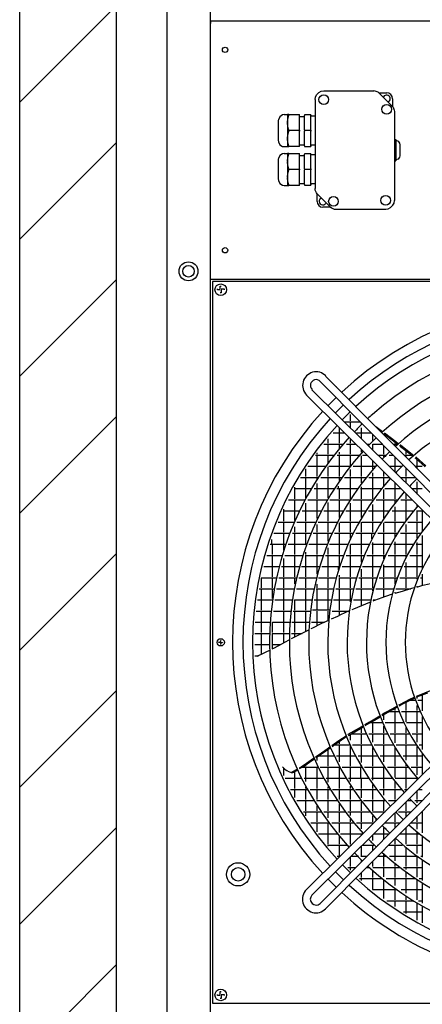
# Model space of a CAD drawing. Units: millimetres. Extents: x 3521 to 8916, y 1744 to 9197.
# Drawn here: x 5575 to 5992, y 6907 to 7924 of the extents above; entities that cross this region are included whole.
import ezdxf

# ---------------------------------------------------------------- set-up
doc = ezdxf.new("R2010")
doc.units = ezdxf.units.MM
doc.layers.add('1', color=7, linetype='Continuous')

# ---------------------------------------------------------------- blocks, each defined once
blk = doc.blocks.new('SA_links_1__1', base_point=(6125.4, 7477))
at = {"layer": '1', "linetype": 'Continuous'}
h = blk.add_hatch(dxfattribs=at)
h.set_pattern_fill('_USER', color=6, scale=100, angle=45, pattern_type=0)
h.set_pattern_definition([(45, (0, 0), (-70.7107, 70.7107), [])])
h.paths.add_polyline_path([(5575.4, 8903), (5575.4, 3702), (6675.4, 3702), (6675.4, 3752), (5675.4, 3752), (5675.4, 8903)])
at = {"color": 3, "linetype": 'Continuous'}
for p, q in [((5575.4, 8903), (5575.4, 3702)), ((5675.4, 3752), (5675.4, 8903)), ((5772.4, 8809.2), (5772.4, 6312)), ((5772.7, 7922.5), (6521.7, 7922.5)), ((6521.7, 7655.6), (5772.7, 7655.6))]:
    blk.add_line(p, q, dxfattribs=at)
at = {"color": 7, "linetype": 'Continuous'}
blk.add_line((5727.4, 8782), (5727.4, 6316), dxfattribs=at)
at = {"color": 1, "linetype": 'Continuous'}
for p, q in [((5772.7, 7922.5), (5772.7, 7919.6)), ((5946.6, 7848.1), (5954.7, 7848.1)), ((5947, 7847.7), (5947, 7847.7)), ((5951.3, 7843.5), (5951.5, 7844)), ((5956.9, 7839), (5956.1, 7838.7)), ((5960.7, 7842.1), (5960.7, 7834)), ((5852.2, 7825.6), (5852.2, 7817.6)), ((5852.2, 7817.6), (5852.6, 7821.4)), ((5852.2, 7817.6), (5852.2, 7817)), ((5852.2, 7817.6), (5852.2, 7817)), ((5852.6, 7813.2), (5852.2, 7817)), ((5852.2, 7817), (5852.2, 7801.1)), ((5852.6, 7821.4), (5853.5, 7825.1)), ((5853.5, 7825.3), (5853.5, 7825.6)), ((5853.5, 7825.1), (5853.5, 7825.3)), ((5869.7, 7825.3), (5869.7, 7824.7)), ((5869.7, 7809.6), (5869.7, 7824.7)), ((5876.2, 7825.3), (5876.2, 7824.7)), ((5876.2, 7809.6), (5876.2, 7824.7)), ((5853.5, 7809.5), (5852.6, 7813.2)), ((5852.6, 7804.9), (5853.5, 7808.6)), ((5853.5, 7809.5), (5853.5, 7809.1)), ((5864.7, 7809.1), (5853.5, 7809.1)), ((5853.5, 7809.1), (5853.5, 7808.6)), ((5869.7, 7809.6), (5869.7, 7808.5)), ((5876.2, 7809.1), (5869.7, 7809.1)), ((5869.7, 7793.4), (5869.7, 7808.5)), ((5876.2, 7809.6), (5876.2, 7808.5)), ((5876.2, 7793.4), (5876.2, 7808.5)), ((5852.2, 7801.1), (5852.6, 7804.9)), ((5852.2, 7801.1), (5852.2, 7800.5)), ((5852.2, 7801.1), (5852.2, 7800.5)), ((5852.6, 7796.7), (5852.2, 7800.5)), ((5852.2, 7800.5), (5852.2, 7792.6)), ((5853.5, 7793), (5852.6, 7796.7)), ((5962.7, 7800.1), (5964.2, 7800.1)), ((5964.2, 7800.1), (5964.2, 7778.1)), ((5964.2, 7799.1), (5966.5, 7798.3)), ((5966.5, 7798.3), (5968, 7796.3)), ((5968, 7796.3), (5968.2, 7794.6)), ((5852.2, 7785.6), (5852.2, 7777.6)), ((5853.5, 7792.8), (5853.5, 7793)), ((5864.7, 7785.1), (5864.7, 7785.6)), ((5869.7, 7793.4), (5869.7, 7792.8)), ((5876.2, 7793.4), (5876.2, 7792.8)), ((5968.2, 7794.6), (5968.2, 7783.5)), ((5852.2, 7777.6), (5852.6, 7781.4)), ((5852.2, 7777.6), (5852.2, 7777)), ((5852.2, 7777.6), (5852.2, 7777)), ((5852.6, 7773.2), (5852.2, 7777)), ((5852.2, 7777), (5852.2, 7761.1)), ((5852.6, 7781.4), (5853.5, 7785.1)), ((5853.5, 7785.1), (5853.5, 7785.3)), ((5869.7, 7785.3), (5869.7, 7784.7)), ((5869.7, 7769.6), (5869.7, 7784.7)), ((5876.2, 7785.3), (5876.2, 7784.7)), ((5876.2, 7769.6), (5876.2, 7784.7)), ((5962.7, 7778.1), (5964.2, 7778.1)), ((5966.5, 7779.8), (5964.2, 7779.1)), ((5968, 7781.8), (5966.5, 7779.8)), ((5968.2, 7783.1), (5968, 7781.8)), ((5968.2, 7783.5), (5968.2, 7783.1)), ((5853.5, 7769.5), (5852.6, 7773.2)), ((5852.6, 7764.9), (5853.5, 7768.6)), ((5853.5, 7769.5), (5853.5, 7769.1)), ((5864.7, 7769.1), (5853.5, 7769.1)), ((5853.5, 7769.1), (5853.5, 7768.6)), ((5869.7, 7769.6), (5869.7, 7768.5)), ((5876.2, 7769.1), (5869.7, 7769.1)), ((5869.7, 7753.4), (5869.7, 7768.5)), ((5876.2, 7769.6), (5876.2, 7768.5)), ((5876.2, 7753.4), (5876.2, 7768.5)), ((5852.2, 7761.1), (5852.6, 7764.9)), ((5852.2, 7761.1), (5852.2, 7760.5)), ((5852.2, 7761.1), (5852.2, 7760.5)), ((5852.6, 7756.7), (5852.2, 7760.5)), ((5852.2, 7760.5), (5852.2, 7752.6)), ((5853.5, 7753), (5852.6, 7756.7)), ((5853.5, 7752.8), (5853.5, 7753)), ((5864.7, 7752.6), (5864.7, 7753)), ((5869.7, 7753.4), (5869.7, 7752.8)), ((5876.2, 7753.4), (5876.2, 7752.8)), ((5880.7, 7749.4), (5880.7, 7749.4)), ((5882.7, 7736.1), (5882.7, 7744.1)), ((5886.5, 7739.1), (5887.3, 7739.5)), ((5892.1, 7734.7), (5891.9, 7734.1)), ((5896.8, 7730.1), (5888.7, 7730.1)), ((5896.4, 7730.4), (5896.4, 7730.4)), ((5953.7, 7728.1), (5953.7, 7728.1)), ((5772.7, 7655.6), (5772.7, 7658.5)), ((5779.7, 7644.7), (5779.7, 7645.7)), ((5782.7, 7644.7), (5779.7, 7644.7)), ((5782.7, 7645.7), (5782.7, 7648.7)), ((5782.7, 7648.7), (5783.7, 7648.7)), ((5783.7, 7645.7), (5786.7, 7645.7)), ((5783.7, 7644.7), (5783.7, 7641.7)), ((5786.7, 7645.7), (5786.7, 7644.7)), ((5783.7, 7641.7), (5782.7, 7641.7)), ((5781.3, 7280.9), (5781.4, 7281.4)), ((5782.9, 7280.7), (5781.3, 7280.9)), ((5783.2, 7279), (5782.6, 7279.1)), ((5783, 7281.2), (5783.2, 7282.8)), ((5783.2, 7282.8), (5783.8, 7282.7)), ((5783.4, 7280.6), (5783.2, 7279)), ((5783.5, 7281.1), (5785.1, 7280.8)), ((5785.1, 7280.8), (5785, 7280.3)), ((5779.7, 6916.4), (5779.7, 6917.4)), ((5782.7, 6916.4), (5779.7, 6916.4)), ((5782.7, 6917.4), (5782.7, 6920.4)), ((5782.7, 6920.4), (5783.7, 6920.4)), ((5783.7, 6913.4), (5782.7, 6913.4)), ((5783.7, 6917.4), (5786.7, 6917.4)), ((5783.7, 6916.4), (5783.7, 6913.4)), ((5786.7, 6917.4), (5786.7, 6916.4))]:
    blk.add_line(p, q, dxfattribs=at)
at = {"color": 2, "linetype": 'Continuous'}
for p, q in [((5772.7, 7658.5), (5772.7, 7919.6)), ((5882.2, 7846.1), (5884.7, 7848.5)), ((5884.7, 7848.5), (5887.1, 7849.7)), ((5887.1, 7849.7), (5889.7, 7850.1)), ((5889.7, 7850.1), (5889.7, 7850)), ((5889.7, 7850.1), (5941.4, 7850.1)), ((5941.4, 7850), (5941.4, 7850.1)), ((5942.9, 7849.9), (5941.4, 7850.1)), ((5945.8, 7848.7), (5942.9, 7849.9)), ((5947, 7847.7), (5945.8, 7848.7)), ((5947, 7847.7), (5960.4, 7834.4)), ((5880.7, 7841.1), (5881.1, 7843.7)), ((5880.7, 7841.1), (5880.7, 7841.1)), ((5880.7, 7841.1), (5880.7, 7749.4)), ((5881.1, 7843.7), (5882.2, 7846.1)), ((5960.3, 7834.4), (5960.4, 7834.4)), ((5960.4, 7834.4), (5961.3, 7833.2)), ((5961.3, 7833.2), (5962.5, 7830.3)), ((5962.5, 7830.3), (5962.7, 7828.7)), ((5962.7, 7828.7), (5962.7, 7828.7)), ((5962.7, 7828.7), (5962.7, 7737.1)), ((5842.8, 7820.4), (5842.7, 7819.6)), ((5842.7, 7819.6), (5842.7, 7799.4)), ((5844.2, 7823.5), (5842.8, 7820.4)), ((5847, 7825.3), (5844.2, 7823.5)), ((5848.7, 7825.6), (5847, 7825.3)), ((5848.7, 7825.6), (5852.2, 7825.6)), ((5853.5, 7825.6), (5852.2, 7825.6)), ((5853.5, 7825.6), (5864.7, 7825.6)), ((5864.7, 7825.1), (5864.7, 7825.6)), ((5864.7, 7809.5), (5864.7, 7825.1)), ((5864.7, 7823.6), (5869.7, 7823.6)), ((5876.2, 7825.3), (5869.7, 7825.3)), ((5880.7, 7824.1), (5876.2, 7824.1)), ((5864.7, 7809.5), (5864.7, 7808.6)), ((5864.7, 7793), (5864.7, 7808.6)), ((5842.7, 7799.4), (5842.8, 7797.7)), ((5842.8, 7797.7), (5844.2, 7794.6)), ((5844.2, 7794.6), (5847, 7792.8)), ((5847, 7792.8), (5848.7, 7792.6)), ((5848.7, 7785.6), (5847, 7785.3)), ((5848.7, 7792.6), (5852.2, 7792.6)), ((5848.7, 7785.6), (5852.2, 7785.6)), ((5852.2, 7792.6), (5853.5, 7792.6)), ((5853.5, 7785.6), (5852.2, 7785.6)), ((5853.5, 7792.6), (5853.5, 7792.8)), ((5864.7, 7792.6), (5853.5, 7792.6)), ((5853.5, 7785.3), (5853.5, 7785.6)), ((5853.5, 7785.6), (5864.7, 7785.6)), ((5864.7, 7794.6), (5869.7, 7794.6)), ((5864.7, 7792.6), (5864.7, 7793)), ((5869.7, 7792.8), (5876.2, 7792.8)), ((5880.7, 7794.1), (5876.2, 7794.1)), ((5842.8, 7780.4), (5842.7, 7779.6)), ((5842.7, 7779.6), (5842.7, 7759.4)), ((5844.2, 7783.5), (5842.8, 7780.4)), ((5847, 7785.3), (5844.2, 7783.5)), ((5864.7, 7769.5), (5864.7, 7785.1)), ((5864.7, 7783.6), (5869.7, 7783.6)), ((5876.2, 7785.3), (5869.7, 7785.3)), ((5880.7, 7784.1), (5876.2, 7784.1)), ((5864.7, 7769.5), (5864.7, 7768.6)), ((5864.7, 7753), (5864.7, 7768.6)), ((5842.7, 7759.4), (5842.8, 7757.7)), ((5842.8, 7757.7), (5844.2, 7754.6)), ((5844.2, 7754.6), (5847, 7752.8)), ((5847, 7752.8), (5848.7, 7752.6)), ((5848.7, 7752.6), (5852.2, 7752.6)), ((5852.2, 7752.6), (5853.5, 7752.6)), ((5853.5, 7752.6), (5853.5, 7752.8)), ((5864.7, 7752.6), (5853.5, 7752.6)), ((5864.7, 7754.6), (5869.7, 7754.6)), ((5869.7, 7752.8), (5876.2, 7752.8)), ((5880.7, 7754.1), (5876.2, 7754.1)), ((5880.8, 7747.8), (5880.7, 7749.4)), ((5882, 7744.9), (5880.8, 7747.8)), ((5883, 7743.7), (5882, 7744.9)), ((5883, 7743.7), (5883.1, 7743.7)), ((5896.4, 7730.4), (5883, 7743.7)), ((5962.3, 7734.4), (5962.7, 7737.1)), ((5962.7, 7737.1), (5962.7, 7737.1)), ((5896.4, 7730.4), (5897.6, 7729.4)), ((5897.6, 7729.4), (5900.5, 7728.2)), ((5900.5, 7728.2), (5902, 7728.1)), ((5902, 7728.1), (5953.7, 7728.1)), ((5902, 7728.1), (5902, 7728.1)), ((5953.7, 7728.1), (5956.3, 7728.5)), ((5956.3, 7728.5), (5958.7, 7729.6)), ((5958.7, 7729.6), (5961.2, 7732.1)), ((5961.2, 7732.1), (5962.3, 7734.4)), ((6519.7, 7653.4), (5774.7, 7653.4)), ((5774.7, 7653.4), (5774.7, 6908.4)), ((5774.7, 6908.4), (6519.7, 6908.4))]:
    blk.add_line(p, q, dxfattribs=at)
at = {"color": 6, "linetype": 'Continuous'}
for p, q in [((5903.1, 7544.4), (5903, 7544.4)), ((5917.3, 7509.5), (5917.3, 7516)), ((5917.7, 7518.3), (5917.7, 7518.3)), ((5905.8, 7498), (5905.8, 7502.4)), ((5909.4, 7510.1), (5909.4, 7510.1)), ((5911, 7508.6), (5927.3, 7508.6)), ((5917.3, 7502.3), (5917.3, 7508.6)), ((5928.8, 7505.9), (5928.8, 7507)), ((5928.8, 7498), (5928.8, 7502.4)), ((5942.9, 7504.1), (5943.4, 7503.8)), ((5943.4, 7503.8), (5950.3, 7498.6)), ((5894.3, 7486.5), (5894.3, 7491.1)), ((5899.4, 7497.1), (5911.2, 7497.1)), ((5905.8, 7486.5), (5905.8, 7497.1)), ((5923.6, 7497.1), (5938.7, 7497.1)), ((5928.8, 7490.9), (5928.8, 7497.1)), ((5940.3, 7489.1), (5940.3, 7495.4)), ((5947.3, 7499.8), (5949.7, 7498)), ((5951.7, 7496.4), (5951.8, 7496.3)), ((5951.8, 7495.2), (5951.8, 7496.3)), ((5951.8, 7496.3), (5961.7, 7488.8)), ((5952.4, 7497.1), (5958.3, 7492.6)), ((5958.3, 7492.6), (5964, 7488.3)), ((5889.8, 7485.6), (5909.7, 7485.6)), ((5894.3, 7475), (5894.3, 7485.6)), ((5905.8, 7481), (5905.8, 7485.6)), ((5913, 7485.6), (5922.8, 7485.6)), ((5917.3, 7486.5), (5917.3, 7490.4)), ((5917.3, 7475), (5917.3, 7485.6)), ((5934.2, 7485.6), (5936.9, 7485.6)), ((5940.3, 7479.5), (5940.3, 7485.6)), ((5940.4, 7485.6), (5950.1, 7485.6)), ((5951.8, 7475), (5951.8, 7483.8)), ((5961.3, 7485.6), (5965.9, 7485.6)), ((5961.7, 7488.8), (5965.9, 7485.6)), ((5963.3, 7486.5), (5963.3, 7487.6)), ((5963.3, 7483.6), (5963.3, 7485.6)), ((5964, 7488.3), (5966.6, 7486.3)), ((5967.9, 7484.1), (5969.1, 7483.2)), ((5968.6, 7484.7), (5968.8, 7484.6)), ((5968.8, 7484.6), (5975.9, 7479.2)), ((5969.1, 7483.2), (5980.5, 7474.5)), ((5881.1, 7474.1), (5900.3, 7474.1)), ((5882.8, 7475), (5882.8, 7476.5)), ((5882.8, 7463.5), (5882.8, 7474.1)), ((5894.3, 7466.3), (5894.3, 7474.1)), ((5903.5, 7474.1), (5926.2, 7474.1)), ((5905.8, 7475), (5905.8, 7477.1)), ((5905.8, 7463.5), (5905.8, 7474.1)), ((5917.3, 7463.5), (5917.3, 7474.1)), ((5928.8, 7477.1), (5928.8, 7479.7)), ((5928.8, 7463.5), (5928.8, 7473.3)), ((5929.6, 7474.1), (5934.4, 7474.1)), ((5945.8, 7474.1), (5953.6, 7474.1)), ((5951.8, 7472.3), (5951.8, 7474.1)), ((5957.2, 7474.1), (5961.5, 7474.1)), ((5963.3, 7463.5), (5963.3, 7472.2)), ((5972.7, 7474.1), (5981, 7474.1)), ((5974.8, 7475), (5974.8, 7478.8)), ((5974.8, 7471.9), (5974.8, 7474.1)), ((5975.9, 7479.2), (5982.8, 7473.8)), ((5980.5, 7474.5), (5982, 7473.2)), ((5983.9, 7471.5), (5984.4, 7471.1)), ((5984.4, 7471.1), (5994.6, 7462)), ((5984.8, 7472.3), (5985, 7472.1)), ((5985, 7472.1), (5995, 7463.2)), ((5873.1, 7462.6), (5891.7, 7462.6)), ((5882.8, 7452), (5882.8, 7462.6)), ((5894.3, 7452), (5894.3, 7462)), ((5894.8, 7462.6), (5916.7, 7462.6)), ((5905.8, 7452), (5905.8, 7462.6)), ((5916.4, 7462.3), (5916.4, 7462.6)), ((5919.9, 7462.6), (5942.8, 7462.6)), ((5928.8, 7452), (5928.8, 7462.6)), ((5940.3, 7463.5), (5940.3, 7468.3)), ((5940.3, 7459.8), (5940.3, 7462.6)), ((5957.4, 7462.6), (5970.5, 7462.6)), ((5963.3, 7456.7), (5963.3, 7462.6)), ((5974.8, 7452), (5974.8, 7460.6)), ((5984.1, 7462.6), (5991.4, 7462.6)), ((5986.3, 7463.5), (5986.3, 7469.4)), ((5986.3, 7460.3), (5986.3, 7462.6)), ((5865.8, 7451.1), (5883.9, 7451.1)), ((5871.3, 7452), (5871.3, 7460)), ((5871.3, 7440.5), (5871.3, 7451.1)), ((5882.8, 7449.5), (5882.8, 7451.1)), ((5886.8, 7451.1), (5908, 7451.1)), ((5894.3, 7440.5), (5894.3, 7451.1)), ((5905.8, 7448), (5905.8, 7451.1)), ((5911.1, 7451.1), (5933.1, 7451.1)), ((5917.3, 7452), (5917.3, 7459.4)), ((5917.3, 7440.5), (5917.3, 7451.1)), ((5928.8, 7445.6), (5928.8, 7451.1)), ((5936.3, 7451.1), (5957.7, 7451.1)), ((5940.3, 7452), (5940.3, 7456)), ((5940.3, 7440.5), (5940.3, 7451.1)), ((5951.8, 7452), (5951.8, 7456.9)), ((5951.8, 7442.5), (5951.8, 7451.1)), ((5958.5, 7450.2), (5958.5, 7450.2)), ((5969, 7451.1), (5984.2, 7451.1)), ((5974.8, 7445.3), (5974.8, 7451.1)), ((5859.8, 7440.5), (5859.8, 7440.9)), ((5882.8, 7440.5), (5882.8, 7444.8)), ((5904.9, 7440.5), (5904.9, 7442.2)), ((5928.8, 7440.5), (5928.8, 7441.5)), ((5963.3, 7440.5), (5963.3, 7445.5)), ((5985.4, 7449.3), (5985.4, 7449.9)), ((5986.3, 7440.5), (5986.3, 7446.7)), ((5859.2, 7439.6), (5876.8, 7439.6)), ((5859.8, 7429), (5859.8, 7439.6)), ((5871.3, 7430), (5871.3, 7439.6)), ((5879.7, 7439.6), (5900.2, 7439.6)), ((5882.8, 7429), (5882.8, 7439.6)), ((5894.3, 7430), (5894.3, 7439.6)), ((5903.2, 7439.6), (5924.4, 7439.6)), ((5905.8, 7429), (5905.8, 7439.6)), ((5917.3, 7429.2), (5917.3, 7439.6)), ((5927.5, 7439.6), (5949.5, 7439.6)), ((5928.8, 7429), (5928.8, 7439.6)), ((5940.3, 7429), (5940.3, 7439.6)), ((5951.8, 7429), (5951.8, 7438.6)), ((5952.7, 7439.6), (5969.3, 7439.6)), ((5963.3, 7429), (5963.3, 7439.6)), ((5974.8, 7429), (5974.8, 7434.1)), ((5980.6, 7439.6), (5991.4, 7439.6)), ((5986.3, 7433.9), (5986.3, 7439.6)), ((5853.1, 7428.1), (5870.3, 7428.1)), ((5859.8, 7417.5), (5859.8, 7428.1)), ((5871.3, 7417.5), (5871.3, 7424.7)), ((5873.2, 7428.1), (5893.2, 7428.1)), ((5882.8, 7417.5), (5882.8, 7428.1)), ((5894.3, 7417.5), (5894.3, 7425.1)), ((5896.1, 7428.1), (5916.6, 7428.1)), ((5905.8, 7417.5), (5905.8, 7428.1)), ((5916.4, 7427.8), (5916.4, 7428.1)), ((5917.3, 7417.5), (5917.3, 7424.5)), ((5919.6, 7428.1), (5940.8, 7428.1)), ((5928.8, 7417.5), (5928.8, 7428.1)), ((5940.3, 7427.5), (5940.3, 7428.1)), ((5940.3, 7417.5), (5940.3, 7423.2)), ((5943.8, 7428.1), (5965.9, 7428.1)), ((5951.8, 7417.5), (5951.8, 7428.1)), ((5963.3, 7424.9), (5963.3, 7428.1)), ((5963.3, 7417.5), (5963.3, 7420.8)), ((5969.2, 7428.1), (5980.9, 7428.1)), ((5974.8, 7417.5), (5974.8, 7428.1)), ((5986.3, 7421.3), (5986.3, 7422.7)), ((5991.4, 7429), (5991.3, 7429)), ((5847.6, 7416.6), (5864.5, 7416.6)), ((5848.3, 7417.5), (5848.3, 7418.2)), ((5848.3, 7406), (5848.3, 7416.6)), ((5859.8, 7406.5), (5859.8, 7416.6)), ((5867.3, 7416.6), (5886.9, 7416.6)), ((5871.3, 7406), (5871.3, 7416.6)), ((5882.8, 7408.6), (5882.8, 7416.6)), ((5889.7, 7416.6), (5909.7, 7416.6)), ((5894.3, 7406), (5894.3, 7416.6)), ((5905.8, 7409.7), (5905.8, 7416.6)), ((5912.6, 7416.6), (5933, 7416.6)), ((5917.3, 7406), (5917.3, 7416.6)), ((5928.8, 7409.8), (5928.8, 7416.6)), ((5936, 7416.6), (5957.1, 7416.6)), ((5940.3, 7406), (5940.3, 7416.6)), ((5951.8, 7408.9), (5951.8, 7416.6)), ((5960.2, 7416.6), (5982.4, 7416.6)), ((5963.3, 7406), (5963.3, 7416.6)), ((5974.8, 7407), (5974.8, 7416.6)), ((5985.6, 7416.6), (5991.4, 7416.6)), ((5986.3, 7406), (5986.3, 7416.6)), ((5991.4, 7417.7), (5991.4, 7395.6)), ((5842.7, 7405.1), (5859.3, 7405.1)), ((5848.3, 7394.5), (5848.3, 7405.1)), ((5858.9, 7404.4), (5858.9, 7405.1)), ((5859.8, 7394.5), (5859.8, 7400.1)), ((5862, 7405.1), (5881.2, 7405.1)), ((5871.3, 7394.5), (5871.3, 7405.1)), ((5882.8, 7394.5), (5882.8, 7402.7)), ((5884, 7405.1), (5903.5, 7405.1)), ((5894.3, 7394.5), (5894.3, 7405.1)), ((5905.8, 7394.5), (5905.8, 7404.3)), ((5906.3, 7405.1), (5926.2, 7405.1)), ((5917.3, 7394.5), (5917.3, 7405.1)), ((5928.8, 7394.5), (5928.8, 7404.8)), ((5929, 7405.1), (5949.4, 7405.1)), ((5940.3, 7394.5), (5940.3, 7405.1)), ((5951.8, 7394.5), (5951.8, 7404.3)), ((5952.4, 7405.1), (5973.5, 7405.1)), ((5963.3, 7394.5), (5963.3, 7405.1)), ((5974.8, 7394.5), (5974.8, 7402.7)), ((5976.6, 7405.1), (5991.4, 7405.1)), ((5986.3, 7394.5), (5986.3, 7405.1)), ((5838.2, 7393.6), (5854.6, 7393.6)), ((5848.3, 7383), (5848.3, 7393.6)), ((5857.3, 7393.6), (5876.1, 7393.6)), ((5859.8, 7383), (5859.8, 7393.6)), ((5871.3, 7383), (5871.3, 7393.6)), ((5878.8, 7393.6), (5897.9, 7393.6)), ((5882.8, 7383), (5882.8, 7393.6)), ((5894.3, 7385.3), (5894.3, 7393.6)), ((5900.7, 7393.6), (5920.1, 7393.6)), ((5905.8, 7383), (5905.8, 7393.6)), ((5917.3, 7388), (5917.3, 7393.6)), ((5922.9, 7393.6), (5942.6, 7393.6)), ((5928.8, 7383), (5928.8, 7393.6)), ((5939.4, 7387.7), (5939.4, 7393.6)), ((5945.5, 7393.6), (5965.8, 7393.6)), ((5951.8, 7383), (5951.8, 7393.6)), ((5963.3, 7389.5), (5963.3, 7393.6)), ((5968.8, 7393.6), (5990, 7393.6)), ((5974.8, 7383), (5974.8, 7393.6)), ((5986.3, 7388.4), (5986.3, 7393.6)), ((5991.4, 7391.3), (5991.4, 7357.2)), ((5834.3, 7382.1), (5850.4, 7382.1)), ((5835.9, 7383), (5835.9, 7387.2)), ((5836.8, 7371.5), (5836.8, 7382.1)), ((5848.3, 7375.9), (5848.3, 7382.1)), ((5853, 7382.1), (5871.6, 7382.1)), ((5859.8, 7371.5), (5859.8, 7382.1)), ((5871.3, 7381.4), (5871.3, 7382.1)), ((5874.3, 7382.1), (5893, 7382.1)), ((5882.8, 7371.5), (5882.8, 7382.1)), ((5895.7, 7382.1), (5914.7, 7382.1)), ((5905.8, 7371.5), (5905.8, 7382.1)), ((5917.3, 7371.5), (5917.3, 7381.9)), ((5917.4, 7382.1), (5936.7, 7382.1)), ((5928.8, 7371.5), (5928.8, 7382.1)), ((5939.5, 7382.1), (5959.1, 7382.1)), ((5940.3, 7383), (5940.3, 7383.9)), ((5940.3, 7371.5), (5940.3, 7382.1)), ((5951.8, 7371.5), (5951.8, 7382.1)), ((5962, 7382.1), (5982.3, 7382.1)), ((5963.3, 7383), (5963.3, 7384.5)), ((5963.3, 7371.5), (5963.3, 7382.1)), ((5974.8, 7371.5), (5974.8, 7382.1)), ((5985.2, 7382.1), (5991.4, 7382.1)), ((5986.3, 7383), (5986.3, 7383.9)), ((5986.3, 7371.5), (5986.3, 7382.1)), ((5830.8, 7370.6), (5846.7, 7370.6)), ((5836.8, 7360), (5836.8, 7370.6)), ((5849.3, 7370.6), (5867.6, 7370.6)), ((5859.8, 7360), (5859.8, 7370.6)), ((5870.3, 7370.6), (5888.8, 7370.6)), ((5871.3, 7371.5), (5871.3, 7373.9)), ((5871.3, 7360), (5871.3, 7370.6)), ((5882.8, 7360), (5882.8, 7370.6)), ((5891.4, 7370.6), (5910, 7370.6)), ((5894.3, 7371.5), (5894.3, 7378.6)), ((5894.3, 7360), (5894.3, 7370.6)), ((5905.8, 7360), (5905.8, 7370.6)), ((5912.7, 7370.6), (5931.5, 7370.6)), ((5917.3, 7360), (5917.3, 7370.6)), ((5928.8, 7363.8), (5928.8, 7370.6)), ((5934.2, 7370.6), (5953.4, 7370.6)), ((5940.3, 7360), (5940.3, 7370.6)), ((5951.8, 7367.2), (5951.8, 7370.6)), ((5956.1, 7370.6), (5975.8, 7370.6)), ((5963.3, 7360), (5963.3, 7370.6)), ((5974.8, 7368.9), (5974.8, 7370.6)), ((5978.6, 7370.6), (5991.4, 7370.6)), ((5986.3, 7360), (5986.3, 7370.6)), ((5827.7, 7359.1), (5843.5, 7359.1)), ((5836.8, 7348.5), (5836.8, 7359.1)), ((5846.1, 7359.1), (5864.2, 7359.1)), ((5848.3, 7360), (5848.3, 7367.3)), ((5848.3, 7348.5), (5848.3, 7359.1)), ((5859.8, 7348.5), (5859.8, 7359.1)), ((5866.8, 7359.1), (5885, 7359.1)), ((5871.3, 7348.5), (5871.3, 7359.1)), ((5882.8, 7351.4), (5882.8, 7359.1)), ((5887.6, 7359.1), (5906, 7359.1)), ((5894.3, 7348.5), (5894.3, 7359.1)), ((5904.9, 7355.9), (5904.9, 7359.1)), ((5905.8, 7358.7), (5905.8, 7359.1)), ((5908.6, 7359.1), (5927.1, 7359.1)), ((5917.3, 7348.5), (5917.3, 7359.1)), ((5929.8, 7359.1), (5948.4, 7359.1)), ((5940.3, 7348.5), (5940.3, 7359.1)), ((5951.1, 7359.1), (5970.2, 7359.1)), ((5951.8, 7360), (5951.8, 7360.8)), ((5951.8, 7348.5), (5951.8, 7359.1)), ((5963.3, 7348.5), (5963.3, 7359.1)), ((5972.9, 7359.1), (5991.4, 7359.1)), ((5974.8, 7360), (5974.8, 7363.2)), ((5974.8, 7348.5), (5974.8, 7359.1)), ((5986.3, 7348.5), (5986.3, 7359.1)), ((5905.8, 7348.5), (5905.8, 7350.2)), ((5928.8, 7348.5), (5928.8, 7356.5)), ((5991.4, 7351.4), (5991.4, 7339.3)), ((5825.1, 7347.6), (5840.8, 7347.6)), ((5825.3, 7337), (5825.3, 7347.6)), ((5836.8, 7337), (5836.8, 7347.6)), ((5843.3, 7347.6), (5861.3, 7347.6)), ((5848.3, 7337), (5848.3, 7347.6)), ((5859.8, 7341.2), (5859.8, 7347.6)), ((5863.8, 7347.6), (5881.9, 7347.6)), ((5871.3, 7337), (5871.3, 7347.6)), ((5882.8, 7337), (5882.8, 7341)), ((5884.4, 7347.6), (5902.5, 7347.6)), ((5894.3, 7337), (5894.3, 7347.6)), ((5905.1, 7347.6), (5923.3, 7347.6)), ((5905.8, 7337), (5905.8, 7347.6)), ((5917.3, 7337), (5917.3, 7347.6)), ((5926, 7347.6), (5944.3, 7347.6)), ((5928.8, 7337), (5928.8, 7347.6)), ((5940.3, 7337), (5940.3, 7347.6)), ((5946.9, 7347.6), (5965.5, 7347.6)), ((5951.8, 7337), (5951.8, 7347.6)), ((5963.3, 7341.3), (5963.3, 7347.6)), ((5968.2, 7347.6), (5987, 7347.6)), ((5974.8, 7337), (5974.8, 7347.6)), ((5986.3, 7346), (5986.3, 7347.6)), ((5986.3, 7338), (5986.3, 7339)), ((5990.6, 7339.2), (5986.6, 7338)), ((5989.7, 7347.6), (5991.4, 7347.6)), ((6006.2, 7342.5), (5990.6, 7339.2)), ((5822.9, 7336.1), (5838.5, 7336.1)), ((5825.3, 7325.5), (5825.3, 7336.1)), ((5836.8, 7326), (5836.8, 7336.1)), ((5841, 7336.1), (5858.8, 7336.1)), ((5848.3, 7325.5), (5848.3, 7336.1)), ((5861.4, 7336.1), (5879.2, 7336.1)), ((5871.3, 7325.5), (5871.3, 7336.1)), ((5881.8, 7336.1), (5899.7, 7336.1)), ((5882.8, 7325.5), (5882.8, 7336.1)), ((5894.3, 7325.5), (5894.3, 7336.1)), ((5902.3, 7336.1), (5920.2, 7336.1)), ((5905.8, 7325.5), (5905.8, 7336.1)), ((5917.3, 7325.5), (5917.3, 7336.1)), ((5922.8, 7336.1), (5940.9, 7336.1)), ((5928.8, 7325.5), (5928.8, 7336.1)), ((5940.3, 7334.2), (5940.3, 7336.1)), ((5953.5, 7328.2), (5942.1, 7324.2)), ((5943.5, 7336.1), (5961.7, 7336.1)), ((5951.8, 7327.6), (5951.8, 7336.1)), ((5960.2, 7330.5), (5953.5, 7328.2)), ((5970.6, 7333.5), (5963, 7331.4)), ((5963.3, 7331.5), (5963.3, 7332.8)), ((5964.3, 7336.1), (5979.7, 7336.1)), ((5980.4, 7336.3), (5970.6, 7333.5)), ((5974.8, 7334.7), (5974.8, 7336.1)), ((5983, 7337), (5980.4, 7336.3)), ((5986.6, 7338), (5986, 7337.9)), ((5821.2, 7324.6), (5836.7, 7324.6)), ((5825.3, 7314), (5825.3, 7324.6)), ((5839.2, 7324.6), (5856.9, 7324.6)), ((5848.3, 7314), (5848.3, 7324.6)), ((5859.4, 7324.6), (5877.1, 7324.6)), ((5859.8, 7314), (5859.8, 7324.6)), ((5871.3, 7314), (5871.3, 7324.6)), ((5879.6, 7324.6), (5897.4, 7324.6)), ((5882.8, 7314), (5882.8, 7324.6)), ((5894.3, 7314), (5894.3, 7324.6)), ((5899.9, 7324.6), (5917.7, 7324.6)), ((5905.8, 7314), (5905.8, 7324.6)), ((5917.3, 7322.6), (5917.3, 7324.6)), ((5920.3, 7324.6), (5938.1, 7324.6)), ((5936.9, 7322.1), (5920.3, 7315.3)), ((5928.8, 7318.8), (5928.8, 7324.6)), ((5937.7, 7322.4), (5936.9, 7322.1)), ((5942.1, 7324.2), (5940.4, 7323.5)), ((5940.7, 7324.6), (5943.2, 7324.6)), ((5819.9, 7313.1), (5835.2, 7313.1)), ((5825.3, 7302.5), (5825.3, 7313.1)), ((5837.8, 7313.1), (5855.4, 7313.1)), ((5848.3, 7302.5), (5848.3, 7313.1)), ((5857.9, 7313.1), (5875.5, 7313.1)), ((5859.8, 7302.5), (5859.8, 7313.1)), ((5871.3, 7302.5), (5871.3, 7313.1)), ((5895.8, 7314), (5878.1, 7314)), ((5882.8, 7302.5), (5882.8, 7313.1)), ((5894.3, 7303.4), (5894.3, 7313.1)), ((5903.8, 7307.7), (5897.2, 7304.7)), ((5898.2, 7313.1), (5915.4, 7313.1)), ((5906.9, 7309.2), (5903.8, 7307.7)), ((5905.8, 7308.7), (5905.8, 7313.1)), ((5915.9, 7313.3), (5906.9, 7309.2)), ((5920.3, 7315.3), (5918.6, 7314.6)), ((5818.9, 7301.6), (5834.3, 7301.6)), ((5825.3, 7291), (5825.3, 7301.6)), ((5836.8, 7301.6), (5854.3, 7301.6)), ((5836.8, 7291), (5836.8, 7301.6)), ((5848.3, 7291), (5848.3, 7301.6)), ((5856.8, 7301.6), (5874.4, 7301.6)), ((5859.8, 7291), (5859.8, 7301.6)), ((5871.3, 7292.2), (5871.3, 7301.6)), ((5876.9, 7301.6), (5890.5, 7301.6)), ((5887.5, 7300.2), (5877.9, 7295.4)), ((5882.8, 7297.9), (5882.8, 7301.6)), ((5894.6, 7303.5), (5887.5, 7300.2)), ((5818.4, 7290.1), (5833.7, 7290.1)), ((5825.3, 7279.5), (5825.3, 7290.1)), ((5836.2, 7290.1), (5853.7, 7290.1)), ((5836.8, 7279.5), (5836.8, 7290.1)), ((5848.3, 7280.3), (5848.3, 7290.1)), ((5856.2, 7290.1), (5867.2, 7290.1)), ((5870.6, 7291.8), (5858.9, 7286)), ((5859.8, 7286.4), (5859.8, 7290.1)), ((5873.9, 7293.4), (5870.6, 7291.8)), ((5877.9, 7295.4), (5876.4, 7294.7)), ((5818.3, 7278.6), (5833.6, 7278.6)), ((5825.3, 7268.5), (5825.3, 7278.6)), ((5836.1, 7278.6), (5845.2, 7278.6)), ((5836.8, 7274.2), (5836.8, 7278.6)), ((5845.9, 7279), (5837.8, 7274.7)), ((5853.6, 7283.1), (5845.9, 7279)), ((5858.9, 7286), (5856.1, 7284.5)), ((5818.6, 7267.1), (5822.2, 7267.1)), ((5824.2, 7267.9), (5821.5, 7266.8)), ((5829.8, 7270.7), (5824.2, 7267.9)), ((5833.7, 7272.6), (5829.8, 7270.7)), ((5837.5, 7274.5), (5836.2, 7273.9)), ((5837.8, 7274.7), (5837.5, 7274.5)), ((5821.1, 7266.5), (5821, 7266.4)), ((5821.2, 7266.6), (5821.1, 7266.5)), ((5821.3, 7266.7), (5821.2, 7266.6)), ((5821.5, 7266.8), (5821.3, 7266.7)), ((5821.3, 7266.7), (5821.3, 7266.7)), ((5986, 7224.5), (5997.1, 7228.9)), ((5986.6, 7225.6), (6001.7, 7231.7)), ((5991.4, 7226.7), (5991.4, 7210.3)), ((5967.4, 7216.3), (5968.8, 7217.1)), ((5967.7, 7215.4), (5969.2, 7216.3)), ((5968.8, 7217.1), (5978.6, 7222.4)), ((5969.2, 7216.3), (5972.1, 7217.9)), ((5972.1, 7217.9), (5977.6, 7220.6)), ((5974.8, 7210.5), (5974.8, 7219.3)), ((5977.6, 7220.6), (5983.5, 7223.4)), ((5978.6, 7222.4), (5983.2, 7224.2)), ((5978.7, 7221.1), (5984.3, 7221.1)), ((5985.5, 7225.2), (5986.6, 7225.6)), ((5985.8, 7224.4), (5986, 7224.5)), ((5986.3, 7222.8), (5986.3, 7224.6)), ((5987, 7221.1), (5991.4, 7221.1)), ((5949.7, 7206.4), (5951.9, 7207.8)), ((5950.1, 7205.3), (5953.1, 7207)), ((5951.8, 7200.9), (5951.8, 7206.4)), ((5951.9, 7207.8), (5953.8, 7208.9)), ((5953.1, 7207), (5961.1, 7211.7)), ((5953.8, 7208.9), (5960.2, 7212.4)), ((5957.5, 7209.6), (5967.3, 7209.6)), ((5960.2, 7212.4), (5965.2, 7215.1)), ((5961.1, 7211.7), (5965.5, 7214.2)), ((5963.3, 7210.5), (5963.3, 7212.9)), ((5963.3, 7199), (5963.3, 7209.6)), ((5970, 7209.6), (5989, 7209.6)), ((5974.8, 7199), (5974.8, 7209.6)), ((5986.3, 7210.5), (5986.3, 7215.8)), ((5986.3, 7199), (5986.3, 7209.6)), ((5991.4, 7210.5), (5991.3, 7210.5)), ((5932.2, 7196), (5936.9, 7198.7)), ((5932.6, 7195), (5934.8, 7196.3)), ((5934.8, 7196.3), (5939.6, 7199.1)), ((5936.9, 7198.7), (5937.4, 7199)), ((5937.4, 7199), (5939, 7200)), ((5937.9, 7198.1), (5950.3, 7198.1)), ((5939, 7200), (5947.5, 7205.1)), ((5939.4, 7199), (5939.4, 7199.1)), ((5939.6, 7199.1), (5947.9, 7204.1)), ((5940.3, 7199), (5940.3, 7199.6)), ((5940.3, 7187.5), (5940.3, 7198.1)), ((5953, 7198.1), (5972.3, 7198.1)), ((5963.3, 7187.5), (5963.3, 7198.1)), ((5975, 7198.1), (5991.4, 7198.1)), ((5986.3, 7187.5), (5986.3, 7198.1)), ((5991.4, 7204.5), (5991.4, 7170.4)), ((5914.8, 7185.9), (5915, 7186)), ((5915, 7186), (5926.6, 7192.7)), ((5915.8, 7185.1), (5927.6, 7192.1)), ((5917.3, 7179.8), (5917.3, 7186)), ((5918.3, 7186.6), (5933.5, 7186.6)), ((5926.6, 7192.7), (5930.1, 7194.8)), ((5927.6, 7192.1), (5930.5, 7193.8)), ((5928.8, 7187.5), (5928.8, 7192.8)), ((5928.8, 7176), (5928.8, 7186.6)), ((5936.2, 7186.6), (5955.6, 7186.6)), ((5940.3, 7177.9), (5940.3, 7186.6)), ((5951.8, 7187.5), (5951.8, 7194.5)), ((5951.8, 7176), (5951.8, 7186.6)), ((5958.3, 7186.6), (5978.2, 7186.6)), ((5963.3, 7177.2), (5963.3, 7186.6)), ((5974.8, 7187.5), (5974.8, 7192.9)), ((5974.8, 7176), (5974.8, 7186.6)), ((5981.1, 7186.6), (5991.4, 7186.6)), ((5986.3, 7177.9), (5986.3, 7186.6)), ((5898.1, 7174.5), (5905.4, 7179.5)), ((5899.6, 7174.3), (5911.3, 7182.5)), ((5905.4, 7179.5), (5912.7, 7184.4)), ((5905.8, 7176), (5905.8, 7178.7)), ((5911.3, 7182.5), (5913.1, 7183.5)), ((5915.2, 7184.8), (5915.8, 7185.1)), ((5881.2, 7162.7), (5887.2, 7166.9)), ((5881.7, 7161.9), (5891.9, 7169)), ((5887.2, 7166.9), (5893.1, 7171.1)), ((5891.9, 7169), (5896.2, 7172)), ((5893.1, 7171.1), (5895.8, 7172.9)), ((5894.3, 7164.5), (5894.3, 7170.7)), ((5897.9, 7174.3), (5898.1, 7174.5)), ((5898.3, 7173.5), (5899.6, 7174.3)), ((5900.7, 7175.1), (5916.7, 7175.1)), ((5905.8, 7164.5), (5905.8, 7175.1)), ((5917.3, 7164.5), (5917.3, 7173.8)), ((5919.5, 7175.1), (5938.9, 7175.1)), ((5928.8, 7164.5), (5928.8, 7175.1)), ((5940.3, 7164.5), (5940.3, 7172.4)), ((5941.7, 7175.1), (5961.7, 7175.1)), ((5951.8, 7164.5), (5951.8, 7175.1)), ((5963.3, 7164.5), (5963.3, 7172.2)), ((5964.5, 7175.1), (5985.2, 7175.1)), ((5974.8, 7164.5), (5974.8, 7175.1)), ((5986.3, 7164.5), (5986.3, 7173.3)), ((5988.2, 7175.1), (5991.4, 7175.1)), ((5991.4, 7166.2), (5991.4, 7144.1)), ((5866.4, 7152.3), (5872, 7156.2)), ((5867.7, 7152.2), (5874.8, 7157.1)), ((5872, 7156.2), (5879.1, 7161.2)), ((5874.8, 7157.1), (5879.5, 7160.4)), ((5881.6, 7161.8), (5881.7, 7161.9)), ((5882.8, 7159), (5882.8, 7162.7)), ((5884.1, 7163.6), (5900, 7163.6)), ((5894.3, 7153), (5894.3, 7163.6)), ((5902.8, 7163.6), (5922.4, 7163.6)), ((5905.8, 7157.4), (5905.8, 7163.6)), ((5917.3, 7153), (5917.3, 7163.6)), ((5925.2, 7163.6), (5945.2, 7163.6)), ((5928.8, 7157), (5928.8, 7163.6)), ((5940.3, 7153), (5940.3, 7163.6)), ((5948.1, 7163.6), (5968.7, 7163.6)), ((5951.8, 7157.5), (5951.8, 7163.6)), ((5963.3, 7153), (5963.3, 7163.6)), ((5971.7, 7163.6), (5991.4, 7163.6)), ((5974.8, 7159.1), (5974.8, 7163.6)), ((5986.3, 7153), (5986.3, 7163.6)), ((5847.2, 7152.4), (5848.6, 7150.6)), ((5848.3, 7143.5), (5848.3, 7151)), ((5848.6, 7150.6), (5851.3, 7148.7)), ((5849.8, 7149.7), (5850.3, 7149.4)), ((5850.3, 7149.4), (5852.1, 7148.2)), ((5852.6, 7147.8), (5856.1, 7146.6)), ((5854.7, 7147.2), (5857, 7147)), ((5856.1, 7146.6), (5857.7, 7146.6)), ((5857, 7147), (5857.7, 7147.4)), ((5857.7, 7147.4), (5862.2, 7150)), ((5857.7, 7146.6), (5858.3, 7146.9)), ((5858.3, 7146.9), (5862.6, 7149.3)), ((5859.8, 7141.5), (5859.8, 7147.8)), ((5864.4, 7151.2), (5865, 7151.5)), ((5864.7, 7150.5), (5865.9, 7151.2)), ((5865, 7151.5), (5866.4, 7152.3)), ((5865.9, 7151.2), (5867.7, 7152.2)), ((5867.6, 7152.1), (5883.4, 7152.1)), ((5871.3, 7153), (5871.3, 7154.7)), ((5871.3, 7141.5), (5871.3, 7152.1)), ((5882.8, 7153), (5882.8, 7153.1)), ((5882.8, 7141.5), (5882.8, 7152.1)), ((5886.1, 7152.1), (5905.8, 7152.1)), ((5894.3, 7141.5), (5894.3, 7152.1)), ((5905.8, 7141.5), (5905.8, 7152.1)), ((5908.7, 7152.1), (5928.8, 7152.1)), ((5917.3, 7141.5), (5917.3, 7152.1)), ((5927.9, 7153), (5927.9, 7153.5)), ((5927.9, 7141.5), (5927.9, 7152.1)), ((5931.7, 7152.1), (5952.3, 7152.1)), ((5940.3, 7141.5), (5940.3, 7152.1)), ((5951.8, 7141.5), (5951.8, 7152.1)), ((5955.4, 7152.1), (5976.8, 7152.1)), ((5963.3, 7141.5), (5963.3, 7152.1)), ((5974.8, 7153), (5974.8, 7154.8)), ((5974.8, 7141.5), (5974.8, 7152.1)), ((5980, 7152.1), (5991.4, 7152.1)), ((5986.3, 7144.2), (5986.3, 7152.1)), ((5849.7, 7140.6), (5866.7, 7140.6)), ((5859.8, 7130), (5859.8, 7140.6)), ((5869.5, 7140.6), (5889.3, 7140.6)), ((5871.3, 7137.1), (5871.3, 7140.6)), ((5882.8, 7130), (5882.8, 7140.6)), ((5892.1, 7140.6), (5912.3, 7140.6)), ((5894.3, 7136.7), (5894.3, 7140.6)), ((5905.8, 7130), (5905.8, 7140.6)), ((5915.3, 7140.6), (5936, 7140.6)), ((5917.3, 7137.2), (5917.3, 7140.6)), ((5928.8, 7130), (5928.8, 7140.6)), ((5939, 7140.6), (5960.5, 7140.6)), ((5940.3, 7138.6), (5940.3, 7140.6)), ((5951.8, 7130), (5951.8, 7140.6)), ((5963.3, 7130), (5963.3, 7136.9)), ((5963.6, 7140.6), (5986.2, 7140.6)), ((5974.8, 7130), (5974.8, 7140.6)), ((5986.3, 7139.1), (5986.3, 7140.4)), ((5988.8, 7141.5), (5988.7, 7141.5)), ((5855.4, 7129.1), (5872.8, 7129.1)), ((5859.8, 7120.9), (5859.8, 7129.1)), ((5871.3, 7130), (5871.3, 7131.7)), ((5871.3, 7118.5), (5871.3, 7129.1)), ((5875.7, 7129.1), (5895.9, 7129.1)), ((5882.8, 7118.5), (5882.8, 7129.1)), ((5894.3, 7130), (5894.3, 7131.7)), ((5894.3, 7118.5), (5894.3, 7129.1)), ((5898.8, 7129.1), (5919.6, 7129.1)), ((5905.8, 7118.5), (5905.8, 7129.1)), ((5917.3, 7130), (5917.3, 7132.5)), ((5917.3, 7118.5), (5917.3, 7129.1)), ((5922.6, 7129.1), (5944.1, 7129.1)), ((5928.8, 7120.3), (5928.8, 7129.1)), ((5940.3, 7130), (5940.3, 7134.3)), ((5940.3, 7118.5), (5940.3, 7129.1)), ((5947.2, 7129.1), (5969.7, 7129.1)), ((5951.8, 7123.2), (5951.8, 7129.1)), ((5963.3, 7118.5), (5963.3, 7129.1)), ((5973, 7129.1), (5976.3, 7129.1)), ((5974.8, 7127.7), (5974.8, 7129.1)), ((5986.3, 7118.5), (5986.3, 7127.8)), ((5987.7, 7129.1), (5991.4, 7129.1)), ((5861.7, 7117.6), (5879.5, 7117.6)), ((5871.3, 7107), (5871.3, 7117.6)), ((5882.4, 7117.6), (5903.2, 7117.6)), ((5882.8, 7116.9), (5882.8, 7117.6)), ((5894.3, 7107), (5894.3, 7117.6)), ((5906.2, 7117.6), (5927.7, 7117.6)), ((5917.3, 7107), (5917.3, 7117.6)), ((5928.8, 7107), (5928.8, 7116.1)), ((5930.8, 7117.6), (5953.2, 7117.6)), ((5940.3, 7107), (5940.3, 7117.6)), ((5951.8, 7118.5), (5951.8, 7119.3)), ((5951.8, 7107), (5951.8, 7117.6)), ((5956.5, 7117.6), (5964.7, 7117.6)), ((5963.3, 7116.3), (5963.3, 7117.6)), ((5974.8, 7107), (5974.8, 7116.4)), ((5976.1, 7117.6), (5980.2, 7117.6)), ((5983.7, 7117.6), (5991.2, 7117.6)), ((5986.3, 7115.1), (5986.3, 7117.6)), ((5868.6, 7106.1), (5886.8, 7106.1)), ((5871.3, 7101.8), (5871.3, 7106.1)), ((5882.8, 7107), (5882.8, 7112.2)), ((5882.8, 7095.5), (5882.8, 7106.1)), ((5889.9, 7106.1), (5911.3, 7106.1)), ((5894.3, 7099.7), (5894.3, 7106.1)), ((5905.8, 7107), (5905.8, 7113.8)), ((5905.8, 7095.5), (5905.8, 7106.1)), ((5914.5, 7106.1), (5936.8, 7106.1)), ((5917.3, 7102.3), (5917.3, 7106.1)), ((5928.8, 7095.5), (5928.8, 7106.1)), ((5940, 7106.1), (5953.1, 7106.1)), ((5940.3, 7105.7), (5940.3, 7106.1)), ((5951.8, 7104.9), (5951.8, 7106.1)), ((5958.5, 7111.5), (5958.5, 7111.6)), ((5963.3, 7095.5), (5963.3, 7105)), ((5967, 7106.1), (5979.8, 7106.1)), ((5974.8, 7101.2), (5974.8, 7106.1)), ((5985.4, 7111.9), (5985.4, 7112.4)), ((5991, 7106.1), (5991.4, 7106.1)), ((5991.4, 7106.5), (5991.4, 7084.1)), ((5876.2, 7094.6), (5895, 7094.6)), ((5882.8, 7085.2), (5882.8, 7094.6)), ((5894.3, 7084), (5894.3, 7094.6)), ((5898.1, 7094.6), (5920.3, 7094.6)), ((5905.8, 7084.7), (5905.8, 7094.6)), ((5917.3, 7095.5), (5917.3, 7098.3)), ((5917.3, 7084), (5917.3, 7094.6)), ((5923.6, 7094.6), (5941.5, 7094.6)), ((5928.8, 7088.4), (5928.8, 7094.6)), ((5940.3, 7095.5), (5940.3, 7101.9)), ((5940.3, 7093.5), (5940.3, 7094.6)), ((5944.3, 7097.4), (5943.6, 7098.2)), ((5952.8, 7094.6), (5968.4, 7094.6)), ((5963.3, 7089.6), (5963.3, 7094.6)), ((5979.6, 7094.6), (5991.4, 7094.6)), ((5986.3, 7095.5), (5986.3, 7101.4)), ((5986.3, 7088.2), (5986.3, 7094.6)), ((5951.8, 7093), (5951.8, 7093.6)), ((5951.8, 7084), (5951.8, 7089.4)), ((5974.8, 7084), (5974.8, 7089.8)), ((5986.3, 7084), (5986.3, 7084.9)), ((5884.4, 7083.1), (5903.9, 7083.1)), ((5894.3, 7072.5), (5894.3, 7083.1)), ((5905.8, 7072.5), (5905.8, 7080.7)), ((5907.1, 7083.1), (5929.9, 7083.1)), ((5917.3, 7072.5), (5917.3, 7083.1)), ((5928.8, 7082.1), (5928.8, 7083.1)), ((5940.3, 7076.2), (5940.3, 7082.2)), ((5941.2, 7083.1), (5957, 7083.1)), ((5951.8, 7077.9), (5951.8, 7083.1)), ((5963.3, 7072.5), (5963.3, 7078.2)), ((5963.6, 7078.1), (5963.4, 7078.3)), ((5968.2, 7083.1), (5988.6, 7083.1)), ((5974.8, 7072.5), (5974.8, 7083.1)), ((5986.3, 7072.5), (5986.3, 7083.1)), ((5991.4, 7080.9), (5991.4, 7059.2)), ((5893.5, 7071.6), (5913.7, 7071.6)), ((5894.3, 7070.6), (5894.3, 7071.6)), ((5905.8, 7061), (5905.8, 7071.6)), ((5915.6, 7068.9), (5915.7, 7069.1)), ((5915.7, 7069.1), (5915.8, 7069.1)), ((5917.1, 7071.6), (5918.3, 7071.6)), ((5917.3, 7071.3), (5917.3, 7071.6)), ((5928.8, 7061), (5928.8, 7070.8)), ((5929.6, 7071.6), (5941.4, 7071.6)), ((5940.3, 7066.3), (5940.3, 7071.6)), ((5945, 7071.6), (5945.6, 7071.6)), ((5951.8, 7065.2), (5951.8, 7066.6)), ((5956.8, 7071.6), (5971.1, 7071.6)), ((5963.3, 7061), (5963.3, 7071.6)), ((5974.8, 7061), (5974.8, 7068.5)), ((5975, 7071.6), (5991.4, 7071.6)), ((5986.3, 7062.8), (5986.3, 7071.6)), ((5903.5, 7060.1), (5906.7, 7060.1)), ((5905.8, 7059.3), (5905.8, 7060.1)), ((5917.3, 7049.5), (5917.3, 7059.5)), ((5918, 7060.1), (5924.6, 7060.1)), ((5928.1, 7060.1), (5934.2, 7060.1)), ((5928.8, 7059.4), (5928.8, 7060.1)), ((5928.8, 7054.7), (5928.8, 7055.9)), ((5940.3, 7049.5), (5940.3, 7055)), ((5945.4, 7060.1), (5953.8, 7060.1)), ((5951.8, 7061), (5951.8, 7061.8)), ((5951.8, 7049.5), (5951.8, 7060.1)), ((5957.6, 7060.1), (5985.8, 7060.1)), ((5963.3, 7055.3), (5963.3, 7060.1)), ((5974.8, 7049.5), (5974.8, 7060.1)), ((5986.3, 7049.5), (5986.3, 7059.7)), ((5990.1, 7060.1), (5991.4, 7060.1)), ((5991.4, 7056.1), (5991.4, 7035.1)), ((5914.4, 7048.6), (5922.8, 7048.6)), ((5917.3, 7045.7), (5917.3, 7048.6)), ((5934, 7048.6), (5936.6, 7048.6)), ((5935.1, 7049.7), (5935.1, 7049.7)), ((5940.3, 7038), (5940.3, 7045.3)), ((5940.4, 7048.6), (5967.8, 7048.6)), ((5951.8, 7038.9), (5951.8, 7048.6)), ((5963.3, 7049.5), (5963.3, 7052.1)), ((5963.3, 7038), (5963.3, 7048.6)), ((5971.9, 7048.6), (5991.4, 7048.6)), ((5974.8, 7046.4), (5974.8, 7048.6)), ((5986.3, 7038.4), (5986.3, 7048.6)), ((5917.7, 7043.4), (5917.7, 7043.4)), ((5926.5, 7037.1), (5950.1, 7037.1)), ((5928.8, 7038), (5928.8, 7043.4)), ((5928.8, 7035), (5928.8, 7037.1)), ((5940.3, 7026.5), (5940.3, 7037.1)), ((5951.8, 7026.5), (5951.8, 7035.7)), ((5954.1, 7037.1), (5983.8, 7037.1)), ((5963.3, 7030), (5963.3, 7037.1)), ((5974.8, 7038), (5974.8, 7043.3)), ((5974.8, 7026.5), (5974.8, 7037.1)), ((5986.3, 7026.5), (5986.3, 7035.4)), ((5988.3, 7037.1), (5991.4, 7037.1)), ((5939.9, 7025.6), (5965.2, 7025.6)), ((5940.3, 7025.3), (5940.3, 7025.6)), ((5951.8, 7016.4), (5951.8, 7025.6)), ((5963.3, 7026.5), (5963.3, 7027)), ((5963.3, 7015), (5963.3, 7025.6)), ((5969.6, 7025.6), (5991.4, 7025.6)), ((5974.8, 7022), (5974.8, 7025.6)), ((5986.3, 7015), (5986.3, 7025.6)), ((5991.4, 7032.2), (5991.4, 7011.8)), ((5897.4, 7023), (5897.4, 7023)), ((5955, 7014.1), (5982.6, 7014.1)), ((5963.3, 7008.3), (5963.3, 7014.1)), ((5974.8, 7015), (5974.8, 7019)), ((5974.8, 7003.5), (5974.8, 7014.1)), ((5987.4, 7014.1), (5991.4, 7014.1)), ((5986.3, 7003.5), (5986.3, 7011.8)), ((5991.4, 7008.9), (5991.4, 6991.4)), ((5972.1, 7002.6), (5991.4, 7002.6)), ((5974.8, 7000.9), (5974.8, 7002.6)), ((5986.3, 6994.1), (5986.3, 7002.6))]:
    blk.add_line(p, q, dxfattribs=at)
at = {"color": 1, "linetype": 'Continuous'}
for centre, radius in [((5787.7, 7892.5), 2.75), ((5889.7, 7841.1), 5), ((5954.7, 7831.1), 5), ((5899.7, 7736.1), 5), ((5953.7, 7737.1), 5), ((5787.7, 7685.6), 2.75), ((5749.9, 7663.9), 9.8), ((5749.9, 7663.9), 6), ((5783.2, 7644.9), 6), ((5783.2, 7280.9), 3.75), ((5801.2, 7041.4), 12), ((5801.2, 7041.4), 7), ((5783.2, 6916.9), 6)]:
    blk.add_circle(centre, radius, dxfattribs=at)
for centre, radius, start, end in [((5954.7, 7842.1), 6, 0, 90), ((5954.7, 7842.1), 3.75, 305.5028, 147.9953), ((5888.7, 7736.1), 6, 180, 270), ((5888.7, 7736.1), 3.75, 125.5014, 282.9987), ((5888.7, 7736.1), 3.75, 282.998, 327.9961)]:
    blk.add_arc(centre, radius, start, end, dxfattribs=at)
at = {"color": 6, "linetype": 'Continuous'}
for points in [[(5903.8, 7504.4), (5903.8, 7504.4), (5903.8, 7504.4)], [(5923.3, 7037.8), (5923.3, 7037.8), (5923.3, 7037.8)]]:
    blk.add_spline(points, degree=3, dxfattribs=at)
at = {"layer": '1', "color": 1, "linetype": 'Continuous'}
for p, q in [((6120.2, 7325.2), (5891.6, 7555.8)), ((6108.2, 7313.2), (5877.5, 7541.7)), ((5886.1, 7550.3), (6114.6, 7319.6)), ((5871.9, 7536.2), (6102.4, 7307.8)), ((5871.9, 7025.6), (6102.5, 7254.2)), ((6108.1, 7248.6), (5877.5, 7020)), ((5886.1, 7011.4), (6114.6, 7242.1)), ((6120.2, 7236.5), (5891.6, 7005.9))]:
    blk.add_line(p, q, dxfattribs=at)
at = {"layer": '1', "color": 3, "linetype": 'Continuous'}
for radius, start, end in [(351.8, 47.2856, 132.7832), (341, 54.6345, 132.7208), (351.8, 134.0624, 136.0057), (351.8, 137.2851, 222.703), (351.8, 224.0056, 225.9373), (351.8, 227.2169, 270)]:
    blk.add_arc((6147.2, 7280.9), radius, start, end, dxfattribs=at)
at = {"layer": '1', "color": 1, "linetype": 'Continuous'}
for centre, radius, start, end in [((6147.2, 7280.9), 331, 53.8931, 132.6712), ((6147.2, 7280.9), 313.5, 47.5337, 131.3981), ((6147.2, 7280.9), 293.1, 54.6412, 132.3904), ((5881.8, 7546.1), 14, 44.8047, 225.1946), ((5881.8, 7546.1), 5.96, 44.8047, 225.1946), ((6147.2, 7280.9), 273.1, 53.9019, 132.2178), ((6147.2, 7280.9), 331, 134.0319, 136.0633), ((6147.2, 7280.9), 313.5, 131.3981, 132.5435), ((6147.2, 7280.9), 253.4, 110.124, 132.0209), ((6147.2, 7280.9), 331, 137.4244, 222.5747), ((6147.2, 7280.9), 313.5, 133.9808, 136.0949), ((6147.2, 7280.9), 313.5, 137.5327, 222.4549), ((6147.2, 7280.9), 293.1, 133.9286, 136.1519), ((6147.2, 7280.9), 293.1, 137.6908, 222.2965), ((6147.2, 7280.9), 273.1, 133.8698, 136.2161), ((6147.2, 7280.9), 273.1, 137.869, 222.1179), ((6147.2, 7280.9), 253.4, 133.8028, 136.2894), ((6147.2, 7280.9), 253.4, 138.0723, 221.9141), ((6147.2, 7280.9), 233.4, 133.7232, 136.3763), ((6147.2, 7280.9), 233.4, 138.3136, 221.6723), ((6147.2, 7280.9), 213.4, 138.6001, 221.3852), ((6147.2, 7280.9), 193.3, 138.948, 221.0366), ((6147.2, 7280.9), 173.3, 139.375, 220.6086), ((6147.2, 7280.9), 233.4, 223.6306, 226.2731), ((6147.2, 7280.9), 253.4, 223.7186, 226.1943), ((6147.2, 7280.9), 273.1, 223.7927, 226.128), ((6147.2, 7280.9), 253.4, 227.9792, 311.9135), ((6147.2, 7280.9), 293.1, 223.8577, 226.0697), ((6147.2, 7280.9), 273.1, 227.7823, 312.1173), ((6147.2, 7280.9), 293.1, 227.6097, 312.2959), ((6147.2, 7280.9), 313.5, 223.9153, 226.0181), ((6147.2, 7280.9), 331, 223.9587, 225.9785), ((6147.2, 7280.9), 313.5, 227.4566, 312.4544), ((6147.2, 7280.9), 331, 227.3401, 312.563), ((5881.7, 7015.7), 14, 134.8044, 315.1949), ((5881.8, 7015.7), 6.04, 135.5483, 314.5372)]:
    blk.add_arc(centre, radius, start, end, dxfattribs=at)
at = {"layer": '1', "color": 2, "linetype": 'Continuous'}
for start, end in [(134.0412, 136.029), (137.3496, 222.6384), (223.9821, 225.9583), (227.2793, 312.6379)]:
    blk.add_arc((6147.2, 7280.9), 341, start, end, dxfattribs=at)

msp = doc.modelspace()

# ---------------------------------------------------------------- block references
msp.add_blockref('SA_links_1__1', (6125.4, 7477))

doc.saveas('drawing.dxf')
